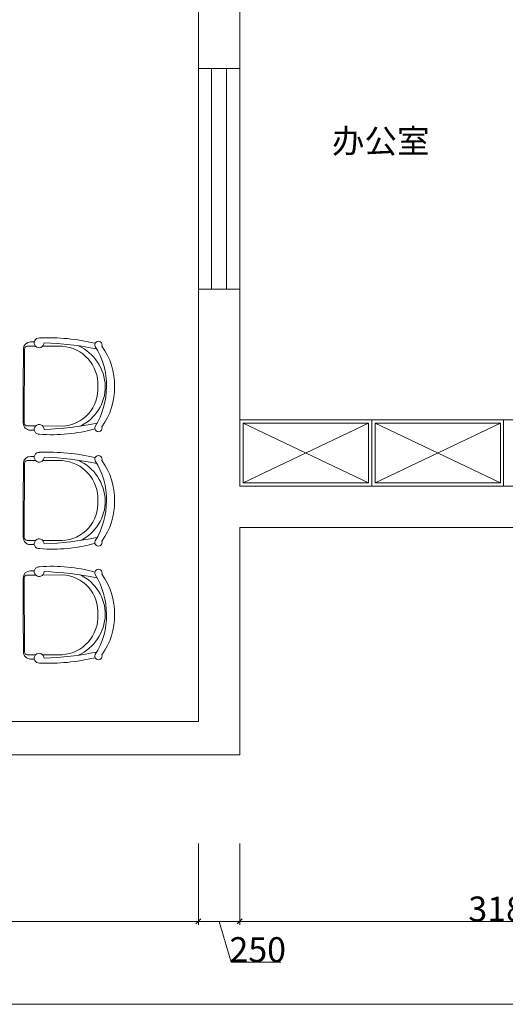
# Model space of a CAD drawing. Units: millimetres. Extents: x 1285159 to 1370488, y -842440 to -816403.
# Drawn here: x 1345856 to 1348787, y -833157 to -827217 of the extents above; entities that cross this region are included whole.
import ezdxf
from ezdxf.lldxf.tags import DXFTag

# ---------------------------------------------------------------- set-up
doc = ezdxf.new("R2010")
doc.units = ezdxf.units.MM
doc.header["$LTSCALE"] = 2
doc.layers.add('家具最细', color=250, linetype='Continuous', lineweight=5)
tags = doc.linetypes.add('New Line1', pattern=[0.5, 0.2, -0.3]).pattern_tags.tags
tags[6:7] = [DXFTag(74, 4), DXFTag(75, 0), DXFTag(340, '0'), DXFTag(46, 1.0), DXFTag(50, 0.0), DXFTag(44, 0.0), DXFTag(45, 0.0)]
tags[4:5] = [DXFTag(74, 4), DXFTag(75, 0), DXFTag(340, '0'), DXFTag(46, 1.0), DXFTag(50, 0.0), DXFTag(44, 0.0), DXFTag(45, 0.0)]

msp = doc.modelspace()

# ---------------------------------------------------------------- linework, layer by layer
at = {"layer": '家具最细', "linetype": 'New Line1'}
for p, q in [((1346934.4, -827511.7), (1346934.4, -826051.5)), ((1347184.4, -826051.5), (1347184.4, -827511.7)), ((1347184.4, -827511.7), (1346934.4, -827511.7)), ((1346934.4, -827511.7), (1346934.4, -828841.5)), ((1347014.4, -827511.7), (1347014.4, -828841.5)), ((1347104.4, -827511.7), (1347104.4, -828841.5)), ((1347184.4, -827511.7), (1347184.4, -828841.5)), ((1346934.4, -831451.5), (1346934.4, -828841.5)), ((1346934.4, -828841.5), (1347184.4, -828841.5)), ((1347184.4, -828841.5), (1347184.4, -830031.1)), ((1345878, -829427), (1345878.4, -829203.6)), ((1345884, -829650.4), (1345884.8, -829203.7)), ((1345901.9, -829186.6), (1345952.1, -829186.6)), ((1345921.1, -829161), (1345944.2, -829161)), ((1345994.8, -829186.6), (1346111.9, -829186.6)), ((1345877.6, -829650.4), (1345878, -829427)), ((1345952, -829667.6), (1345901.1, -829667.5)), ((1346111.9, -829667.9), (1345995, -829667.7)), ((1347980.6, -829631.1), (1347184.4, -829631.1)), ((1347184.4, -829631.1), (1347184.4, -830031.1)), ((1347960.6, -829651.1), (1347204.4, -830011.1)), ((1347204.4, -829651.1), (1347960.6, -830011.1)), ((1347960.6, -829651.1), (1347204.4, -829651.1)), ((1347204.4, -829651.1), (1347204.4, -830011.1)), ((1347960.6, -830011.1), (1347960.6, -829651.1)), ((1347980.6, -830031.1), (1347980.6, -829631.1)), ((1347980.6, -829631.1), (1348776.7, -829631.1)), ((1347980.6, -830031.1), (1347980.6, -829631.1)), ((1348000.6, -829651.1), (1348756.7, -830011.1)), ((1348756.7, -829651.1), (1348000.6, -830011.1)), ((1348000.6, -830011.1), (1348000.6, -829651.1)), ((1348000.6, -829651.1), (1348756.7, -829651.1)), ((1348756.7, -829651.1), (1348756.7, -830011.1)), ((1349572.9, -829631.1), (1348776.7, -829631.1)), ((1348776.7, -829631.1), (1348776.7, -830031.1)), ((1348776.7, -829631.1), (1348776.7, -830031.1)), ((1345944.3, -829693.2), (1345920.3, -829693.1)), ((1345921.1, -829851.3), (1345944.2, -829851.3)), ((1345878, -830117.3), (1345878.4, -829893.9)), ((1345884, -830340.7), (1345884.8, -829893.9)), ((1345901.9, -829876.9), (1345952.1, -829876.9)), ((1345994.8, -829876.9), (1346111.9, -829876.8)), ((1347184.4, -830031.1), (1350369.1, -830031.1)), ((1347184.4, -830031.1), (1347980.6, -830031.1)), ((1347204.4, -830011.1), (1347960.6, -830011.1)), ((1348776.7, -830031.1), (1347980.6, -830031.1)), ((1348756.7, -830011.1), (1348000.6, -830011.1)), ((1348776.7, -830031.1), (1349572.9, -830031.1)), ((1345877.6, -830340.6), (1345878, -830117.3)), ((1347184.4, -831651.5), (1347184.4, -830281.1)), ((1347184.4, -830281.1), (1350619.1, -830281.1)), ((1345952, -830357.9), (1345901.1, -830357.8)), ((1345944.3, -830383.4), (1345920.3, -830383.4)), ((1346111.9, -830358.1), (1345995, -830357.9)), ((1345952, -830567), (1345901.1, -830567.1)), ((1345944.3, -830541.4), (1345920.3, -830541.5)), ((1346111.9, -830566.7), (1345995, -830566.9)), ((1345877.6, -830584.2), (1345878, -830807.6)), ((1345884, -830584.2), (1345884.8, -831030.9)), ((1345878, -830807.6), (1345878.4, -831031)), ((1345901.9, -831048), (1345952.1, -831048)), ((1345994.8, -831048), (1346111.9, -831048)), ((1345921.1, -831073.6), (1345944.2, -831073.6)), ((1341124.7, -831451.5), (1346934.4, -831451.5)), ((1347184.4, -831651.5), (1341124.7, -831651.5)), ((1346934.4, -832186.8), (1346934.4, -832676.8)), ((1346934.4, -832186.8), (1346934.4, -832676.8)), ((1347184.4, -832186.8), (1347184.4, -832676.8)), ((1347184.4, -832186.8), (1347184.4, -832676.8)), ((1346949.4, -832641.8), (1346919.4, -832671.8)), ((1346919.4, -832671.8), (1346949.4, -832641.8)), ((1347199.4, -832641.8), (1347169.4, -832671.8)), ((1347169.4, -832671.8), (1347199.4, -832641.8)), ((1343734.4, -832656.8), (1346934.4, -832656.8)), ((1346934.4, -832656.8), (1347184.4, -832656.8)), ((1347059.4, -832656.8), (1347132.9, -832902)), ((1347184.4, -832656.8), (1350369.1, -832656.8)), ((1347132.9, -832902), (1347431.4, -832902)), ((1350619.1, -833156.8), (1338874.7, -833156.8))]:
    msp.add_line(p, q, dxfattribs=at)
for centre, major_axis, start_param, end_param in [((1345973.5, -829166), (-5, 29.2), -0.263987, 4.554602), ((1346028, -830360.7), (-201, 1208.7), -0.39686, -0.122535), ((1345921.1, -829203.7), (-8.1, 41.9), -0.192418, 1.378378), ((1345901.9, -829203.7), (-12.1, 12.1), -0.788544, 0.782253), ((1345928.3, -831184.5), (-343.9, 1990.8), -0.366864, -0.208127), ((1346097.2, -829417.1), (-39.3, 227.6), 4.493302, 6.048308), ((1346092.9, -829438.3), (-47.4, 276), 4.579146, 5.679987), ((1346331.4, -829178.5), (-3.1, 22), 4.210125, 8.124849), ((1345972.9, -829412.9), (-73.1, 399.8), 4.490796, 5.120024), ((1346333.2, -829185.8), (14.7, 14.7), 3.318585, 3.445409), ((1346039.1, -829416.9), (-69.3, 382.6), 4.501313, 5.167822), ((1346103.9, -829443.9), (-39.3, 221.1), 2.99727, 4.606243), ((1346105.8, -829428.1), (-45.1, 263.2), 3.423785, 4.543291), ((1345931, -829433.9), (-72.9, 442.1), 3.990725, 4.558999), ((1346039.1, -829441.7), (-64.2, 383.5), 3.911942, 4.578451), ((1345920.3, -829650.4), (-8.4, 41.9), 1.370456, 2.941253), ((1345901.1, -829650.4), (-12.1, 12.1), 0.783713, 2.35451), ((1345973.5, -829688.1), (-5.5, 29.2), 4.514922, 9.333511), ((1345928.3, -827669.5), (-354.8, 1988.9), 3.00212, 3.160857), ((1346331.4, -829680.1), (-2.8, 22), 1.034739, 4.949463), ((1346333.2, -829668.3), (14.7, 14.7), 1.26698, 1.393804), ((1346050.5, -828729.4), (-174.8, 975.4), 2.889308, 3.229064), ((1345921.1, -829894), (-8.1, 41.9), -0.192418, 1.378378), ((1345973.5, -829856.3), (-5, 29.2), -0.263987, 4.554602), ((1346028, -831050.9), (-201, 1208.7), -0.39686, -0.122535), ((1345928.3, -831874.8), (-343.9, 1990.8), -0.366864, -0.208127), ((1346331.4, -829868.7), (-3.1, 22), 4.210125, 8.124849), ((1345901.9, -829894), (-12.1, 12.1), -0.788544, 0.782253), ((1346097.2, -830107.4), (-39.3, 227.6), 4.493302, 6.048308), ((1346092.9, -830128.6), (-47.4, 276), 4.579146, 5.679987), ((1345972.9, -830103.2), (-73.1, 399.8), 4.490796, 5.120024), ((1346333.2, -829876.1), (14.7, 14.7), 3.318585, 3.445409), ((1346039.1, -830107.2), (-69.3, 382.6), 4.501313, 5.167822), ((1346103.9, -830134.1), (-39.3, 221.1), 2.99727, 4.606243), ((1346105.8, -830118.4), (-45.1, 263.2), 3.423785, 4.543291), ((1345931, -830124.2), (-72.9, 442.1), 3.990725, 4.558999), ((1346039.1, -830131.9), (-64.2, 383.5), 3.911942, 4.578451), ((1345920.3, -830340.7), (-8.4, 41.9), 1.370456, 2.941253), ((1345901.1, -830340.7), (-12.1, 12.1), 0.783713, 2.35451), ((1345973.5, -830378.3), (-5.5, 29.2), 4.514922, 9.333511), ((1346050.5, -829419.7), (-174.8, 975.4), 2.889308, 3.229064), ((1345928.3, -828359.8), (-354.8, 1988.9), 3.00212, 3.160857), ((1346331.4, -830370.4), (-2.8, 22), 1.034739, 4.949463), ((1346333.2, -830358.5), (14.7, 14.7), 1.26698, 1.393804)]:
    msp.add_ellipse(centre, major_axis=major_axis, ratio=1, start_param=start_param, end_param=end_param, dxfattribs=at)
at = {"layer": '家具最细', "linetype": 'New Line1', "extrusion": (0, 0, -1)}
for centre, major_axis, start_param, end_param in [((1346050.5, -831505.2), (88.3, 987), -0.164227, 0.175529), ((1345920.3, -830584.2), (4.2, 42.5), 4.612057, 6.182853), ((1345901.1, -830584.2), (12.1, 12.1), 3.925306, 5.496102), ((1345973.5, -830546.6), (2.7, 29.5), 1.468061, 6.28665), ((1345928.3, -832565.1), (181.4, 2012.1), -0.052831, 0.105906), ((1346103.9, -830790.7), (20.4, 223.6), -0.059385, 1.549587), ((1346105.8, -830806.5), (23.4, 266), 0.364311, 1.483817), ((1346331.4, -830554.5), (1.5, 22.2), 4.235357, 8.150081), ((1345931, -830800.7), (38.3, 446.4), 0.926786, 1.49506), ((1346039.1, -830793), (33, 387.4), 0.851207, 1.517716), ((1346333.2, -830566.3), (14.7, 14.7), 2.837776, 2.9646), ((1346097.2, -830817.5), (20.2, 230.1), 1.434986, 2.989991), ((1346092.9, -830796.3), (24.4, 279), 1.520362, 2.621204), ((1345972.9, -830821.7), (38.2, 404.6), 1.435834, 2.065063), ((1346039.1, -830817.7), (36.4, 387.1), 1.445333, 2.111842), ((1345921.1, -831030.9), (3.9, 42.5), 3.049096, 4.619893), ((1345901.9, -831030.9), (12.1, 12.1), 2.353049, 3.923845), ((1345973.5, -831068.6), (2.8, 29.5), 2.955035, 7.773623), ((1345928.3, -829050.1), (193.5, 2011), 2.84984, 3.008577), ((1346331.4, -831056.1), (1.6, 22.2), 1.135409, 5.050133), ((1346333.2, -831048.8), (-14.7, 14.7), 0.176992, 0.303817), ((1346028, -829874), (104.8, 1220.8), 2.823946, 3.09827)]:
    msp.add_ellipse(centre, major_axis=major_axis, ratio=1, start_param=start_param, end_param=end_param, dxfattribs=at)

# ---------------------------------------------------------------- texts
at = {"layer": '家具最细', "linetype": 'New Line1'}
for s, height, p in [('办公室', 144, (1347740.4, -828020.9)), ('3185', 150, (1348563.8, -832656.7)), ('250', 150, (1347122.2, -832901.9))]:
    msp.add_text(s, height=height, dxfattribs=at).set_placement(p)

doc.saveas('drawing.dxf')
